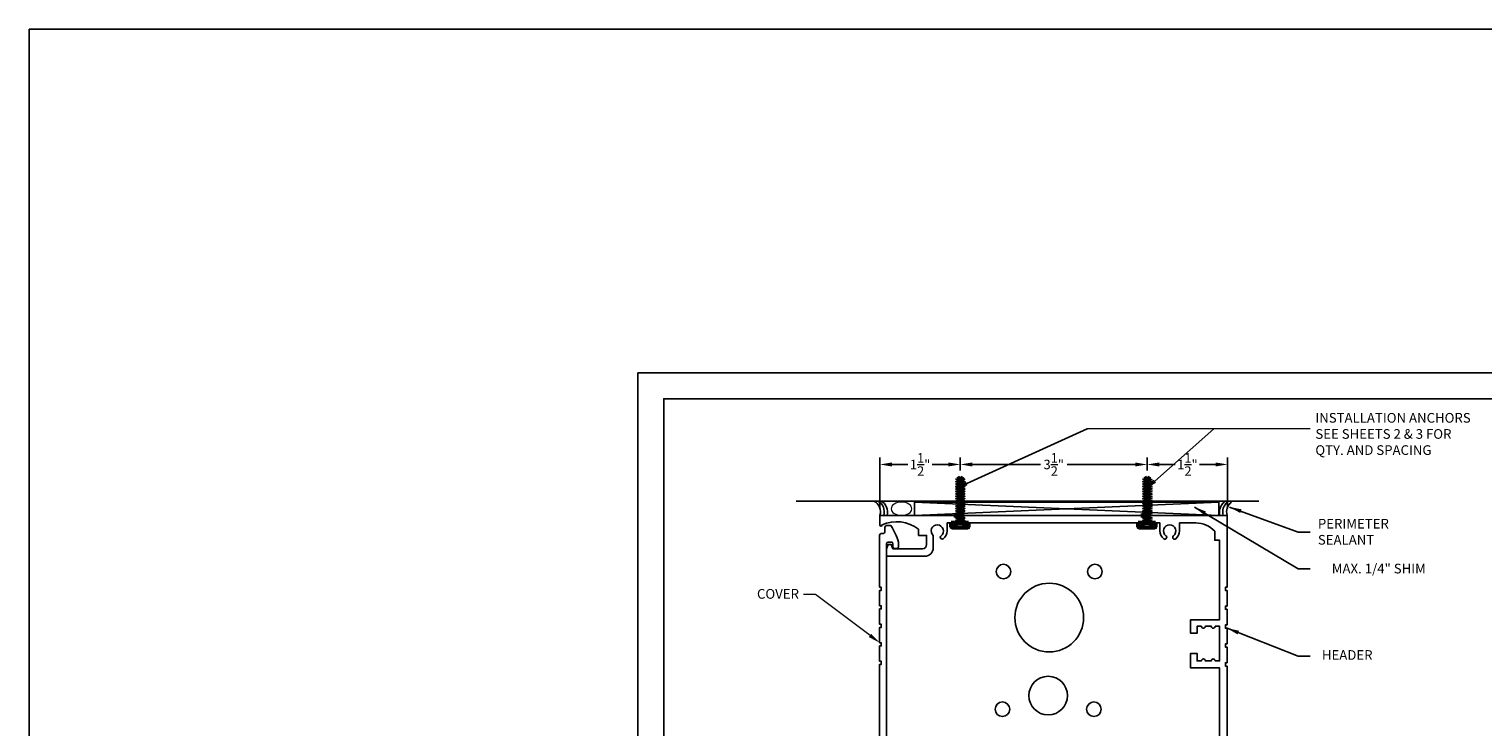
# Model space of a CAD drawing. Units: inches. Extents: x -585 to 2003, y -2230 to 1035.
# Drawn here: x -7 to 35, y 947 to 967 of the extents above; entities that cross this region are included whole.
import ezdxf

# ---------------------------------------------------------------- set-up
doc = ezdxf.new("R2010")
doc.units = ezdxf.units.IN
doc.header["$LTSCALE"] = 0.5
doc.header["$MEASUREMENT"] = 0
doc.layers.get('0').update_dxf_attribs({"color": 32})
doc.layers.get('Defpoints').update_dxf_attribs({"color": 1})
for name, color, linetype, lineweight in [('2', 2, 'Continuous', 15), ('4', 1, 'Continuous', 60), ('DIM', 3, 'Continuous', 18), ('DIMENSIONS', 150, 'Continuous', 25)]:
    doc.layers.add(name, color=color, linetype=linetype, lineweight=lineweight)
doc.layers.add('VP', color=52, linetype='Continuous', plot=False)
doc.styles.add('Sect Txt', font='comic.ttf', dxfattribs={"height": 0.275})
doc.styles.get("Standard").update_dxf_attribs({"font": 'comic.ttf'})
doc.dimstyles.new('Sect. Decimal', dxfattribs={"dimscale": 0, "dimtxt": 2, "dimasz": 0.35, "dimexe": 0.2, "dimexo": 0.2, "dimgap": 0.125, "dimtad": 0, "dimtih": 1, "dimtoh": 1, "dimdec": 3, "dimdsep": 46, "dimtxsty": 'Sect Txt', "dimcen": 0.09, "dimclrd": 256, "dimclre": 256, "dimclrt": 256, "dimadec": 0, "dimazin": 0, "dimtfac": 1, "dimtdec": 3, "dimtofl": 0, "dimtmove": 2, "dimatfit": 3, "dimfxl": 0, "dimtolj": 1, "dimtzin": 0, "dimarcsym": 0})

# ---------------------------------------------------------------- blocks, each defined once
blk = doc.blocks.new('*D390')
at = {"layer": 'Defpoints', "color": 0, "transparency": 16777216}
for p in [(19.933, 954.491), (19.933, 954.113), (25.369, 954.113)]:
    blk.add_point(p, dxfattribs=at)
at = {"layer": 'DIM', "lineweight": -2, "transparency": 16777216}
for p, q in [((19.933, 954.313), (19.933, 954.691)), ((25.369, 954.313), (25.369, 954.691)), ((20.283, 954.491), (22.266, 954.491)), ((25.019, 954.491), (23.037, 954.491))]:
    blk.add_line(p, q, dxfattribs=at)
at = {"layer": 'DIM', "transparency": 16777216}
for points in [[(20.283, 954.549), (20.283, 954.432), (19.933, 954.491)], [(25.019, 954.549), (25.019, 954.432), (25.369, 954.491)]]:
    blk.add_solid(points, dxfattribs=at)
at = {"layer": 'DIM', "transparency": 16777216, "insert": (22.651, 954.491), "char_height": 0.275, "attachment_point": 5, "style": 'Sect Txt'}
blk.add_mtext('\\A1;3{\\H1.000000x;\\S1/2;}"', dxfattribs=at)
blk = doc.blocks.new('A$C6A424B35')
for p, q in [((-0.77, 9.53), (0, 9.8)), ((-0.77, 9.53), (-0.63, 9.8)), ((-0.63, 9.8), (0, 10.22)), ((-0.63, 9.8), (0.63, 9.8)), ((-0.63, 9.26), (0.63, 9.8)), ((-0.63, 9.26), (0.63, 9.8)), ((0.63, 9.8), (0, 10.22)), ((0.77, 9.53), (0.63, 9.8)), ((-0.63, 9.26), (-0.77, 9.53)), ((-0.77, 8.98), (0.77, 9.53)), ((-0.77, 8.98), (-0.63, 9.26)), ((-0.63, 8.71), (-0.77, 8.98)), ((-0.77, 8.44), (0.77, 8.98)), ((-0.77, 8.44), (-0.63, 8.71)), ((-0.63, 8.17), (-0.77, 8.44)), ((-0.77, 7.89), (0.77, 8.44)), ((-0.77, 7.89), (-0.63, 8.17)), ((-0.63, 7.62), (-0.77, 7.89)), ((-0.77, 7.35), (0.77, 7.89)), ((-0.77, 7.35), (-0.63, 7.62)), ((-0.63, 7.08), (-0.77, 7.35)), ((-0.77, 6.81), (0.77, 7.35)), ((-0.77, 6.81), (-0.63, 7.08)), ((-0.63, 6.53), (-0.77, 6.81)), ((-0.77, 6.26), (0.77, 6.81)), ((-0.77, 6.26), (-0.63, 6.53)), ((-0.63, 8.71), (0.63, 9.26)), ((-0.63, 8.71), (0.63, 9.26)), ((-0.63, 8.17), (0.63, 8.71)), ((-0.63, 8.17), (0.63, 8.71)), ((-0.63, 7.62), (0.63, 8.17)), ((-0.63, 7.62), (0.63, 8.17)), ((-0.63, 7.08), (0.63, 7.62)), ((-0.63, 7.08), (0.63, 7.62)), ((-0.63, 6.53), (0.63, 7.08)), ((-0.63, 6.53), (0.63, 7.08)), ((-0.63, 5.99), (0.63, 6.53)), ((-0.63, 5.99), (0.63, 6.53)), ((0.63, 9.26), (0.77, 9.53)), ((0.77, 8.98), (0.63, 9.26)), ((0.63, 8.71), (0.77, 8.98)), ((0.77, 8.44), (0.63, 8.71)), ((0.63, 8.17), (0.77, 8.44)), ((0.77, 7.89), (0.63, 8.17)), ((0.63, 7.62), (0.77, 7.89)), ((0.77, 7.35), (0.63, 7.62)), ((0.63, 7.08), (0.77, 7.35)), ((0.77, 6.81), (0.63, 7.08)), ((0.63, 6.53), (0.77, 6.81)), ((0.77, 6.26), (0.63, 6.53)), ((-0.63, 5.99), (-0.77, 6.26)), ((-0.77, 5.72), (0.77, 6.26)), ((-0.77, 5.72), (-0.63, 5.99)), ((-0.63, 5.44), (-0.77, 5.72)), ((-0.77, 5.17), (0.77, 5.72)), ((-0.77, 5.17), (-0.63, 5.44)), ((-0.63, 4.9), (-0.77, 5.17)), ((-0.77, 4.63), (0.77, 5.17)), ((-0.77, 4.63), (-0.63, 4.9)), ((-0.63, 4.36), (-0.77, 4.63)), ((-0.77, 4.08), (0.77, 4.63)), ((-0.77, 4.08), (-0.63, 4.36)), ((-0.63, 3.81), (-0.77, 4.08)), ((-0.77, 3.54), (0.77, 4.08)), ((-0.77, 3.54), (-0.63, 3.81)), ((-0.63, 3.27), (-0.77, 3.54)), ((-0.77, 2.99), (0.77, 3.54)), ((-0.77, 2.99), (-0.63, 3.27)), ((-0.63, 5.44), (0.63, 5.99)), ((-0.63, 5.44), (0.63, 5.99)), ((-0.63, 4.9), (0.63, 5.44)), ((-0.63, 4.9), (0.63, 5.44)), ((-0.63, 4.36), (0.63, 4.9)), ((-0.63, 4.36), (0.63, 4.9)), ((-0.63, 3.81), (0.63, 4.36)), ((-0.63, 3.81), (0.63, 4.36)), ((-0.63, 3.27), (0.63, 3.81)), ((-0.63, 3.27), (0.63, 3.81)), ((-0.63, 2.72), (0.63, 3.27)), ((-0.63, 2.72), (0.63, 3.27)), ((0.63, 5.99), (0.77, 6.26)), ((0.77, 5.72), (0.63, 5.99)), ((0.63, 5.44), (0.77, 5.72)), ((0.77, 5.17), (0.63, 5.44)), ((0.63, 4.9), (0.77, 5.17)), ((0.77, 4.63), (0.63, 4.9)), ((0.63, 4.36), (0.77, 4.63)), ((0.77, 4.08), (0.63, 4.36)), ((0.63, 3.81), (0.77, 4.08)), ((0.77, 3.54), (0.63, 3.81)), ((0.63, 3.27), (0.77, 3.54)), ((0.77, 2.99), (0.63, 3.27)), ((-0.63, 2.72), (-0.77, 2.99)), ((-0.77, 2.45), (0.77, 2.99)), ((-0.77, 2.45), (-0.63, 2.72)), ((-0.63, 2.18), (-0.77, 2.45)), ((-0.77, 1.91), (0.77, 2.45)), ((-0.77, 1.91), (-0.63, 2.18)), ((-0.63, 1.63), (-0.77, 1.91)), ((-0.77, 1.36), (0.77, 1.91)), ((-0.77, 1.36), (-0.63, 1.63)), ((-0.63, 1.09), (-0.77, 1.36)), ((-0.77, 0.82), (0.77, 1.36)), ((-0.77, 0.82), (-0.63, 1.09)), ((-0.63, 0.54), (-0.77, 0.82)), ((-0.77, 0.27), (0.77, 0.82)), ((-0.77, 0.27), (-0.63, 0.54)), ((-0.63, 0), (-0.77, 0.27)), ((-0.63, 2.18), (0.63, 2.72)), ((-0.63, 2.18), (0.63, 2.72)), ((-0.63, 1.63), (0.63, 2.18)), ((-0.63, 1.63), (0.63, 2.18)), ((-0.63, 1.09), (0.63, 1.63)), ((-0.63, 1.09), (0.63, 1.63)), ((-0.63, 0.54), (0.63, 1.09)), ((-0.63, 0.54), (0.63, 1.09)), ((-0.63, 0), (0.63, 0.54)), ((-0.63, 0), (0.63, 0)), ((0, 0), (0.77, 0.27)), ((0.63, 2.72), (0.77, 2.99)), ((0.77, 2.45), (0.63, 2.72)), ((0.63, 2.18), (0.77, 2.45)), ((0.77, 1.91), (0.63, 2.18)), ((0.63, 1.63), (0.77, 1.91)), ((0.77, 1.36), (0.63, 1.63)), ((0.63, 1.09), (0.77, 1.36)), ((0.77, 0.82), (0.63, 1.09)), ((0.63, 0.54), (0.77, 0.82)), ((0.77, 0.27), (0.63, 0.54)), ((0.63, 0), (0.77, 0.27)), ((1.43, 1.69), (0.66, 1.69)), ((-1.88, -0.88), (-1.88, -0.01)), ((2.04, -0.01), (-1.88, -0.01)), ((1.55, -1.05), (-1.39, -1.05)), ((-0.9, -0.88), (-0.9, -0.01)), ((1.06, -0.88), (1.06, -0.01)), ((2.04, -0.88), (2.04, -0.01))]:
    blk.add_line(p, q)
at = {"flags": 128}
for points in [[(-1.88, -0.88), (-1.87, -0.89), (-1.85, -0.9), (-1.84, -0.91), (-1.82, -0.93), (-1.8, -0.94), (-1.79, -0.95), (-1.77, -0.96), (-1.75, -0.97), (-1.73, -0.98), (-1.71, -0.99), (-1.69, -0.99), (-1.67, -1), (-1.65, -1.01), (-1.63, -1.02), (-1.61, -1.02), (-1.59, -1.03), (-1.57, -1.03), (-1.55, -1.04), (-1.52, -1.04), (-1.5, -1.04), (-1.48, -1.05), (-1.46, -1.05), (-1.44, -1.05), (-1.42, -1.05), (-1.39, -1.05), (-1.37, -1.05), (-1.35, -1.05), (-1.33, -1.05), (-1.31, -1.05), (-1.28, -1.04), (-1.26, -1.04), (-1.24, -1.04), (-1.22, -1.03), (-1.2, -1.03), (-1.18, -1.02), (-1.16, -1.02), (-1.14, -1.01), (-1.11, -1), (-1.09, -0.99), (-1.08, -0.99), (-1.06, -0.98), (-1.04, -0.97), (-1.02, -0.96), (-1, -0.95), (-0.98, -0.94), (-0.97, -0.93), (-0.95, -0.91), (-0.93, -0.9), (-0.92, -0.89), (-0.9, -0.88)], [(-0.9, -0.88), (-0.87, -0.89), (-0.83, -0.9), (-0.79, -0.91), (-0.75, -0.93), (-0.72, -0.94), (-0.68, -0.95), (-0.64, -0.96), (-0.6, -0.97), (-0.56, -0.98), (-0.52, -0.99), (-0.48, -1), (-0.44, -1), (-0.4, -1.01), (-0.36, -1.02), (-0.33, -1.02), (-0.29, -1.03), (-0.25, -1.03), (-0.2, -1.04), (-0.16, -1.04), (-0.12, -1.04), (-0.08, -1.05), (-0.04, -1.05), (0, -1.05), (0.04, -1.05), (0.08, -1.05), (0.12, -1.05), (0.16, -1.05), (0.2, -1.05), (0.24, -1.05), (0.28, -1.04), (0.32, -1.04), (0.36, -1.04), (0.4, -1.03), (0.44, -1.03), (0.48, -1.02), (0.52, -1.02), (0.56, -1.01), (0.6, -1), (0.64, -1), (0.68, -0.99), (0.72, -0.98), (0.76, -0.97), (0.8, -0.96), (0.83, -0.95), (0.87, -0.94), (0.91, -0.93), (0.95, -0.91), (0.98, -0.9), (1.02, -0.89), (1.06, -0.88)], [(1.06, -0.88), (1.07, -0.89), (1.09, -0.9), (1.11, -0.91), (1.12, -0.93), (1.14, -0.94), (1.16, -0.95), (1.17, -0.96), (1.19, -0.97), (1.21, -0.98), (1.23, -0.99), (1.25, -0.99), (1.27, -1), (1.29, -1.01), (1.31, -1.02), (1.33, -1.02), (1.35, -1.03), (1.37, -1.03), (1.4, -1.04), (1.42, -1.04), (1.44, -1.04), (1.46, -1.05), (1.48, -1.05), (1.5, -1.05), (1.53, -1.05), (1.55, -1.05), (1.57, -1.05), (1.59, -1.05), (1.62, -1.05), (1.64, -1.05), (1.66, -1.04), (1.68, -1.04), (1.7, -1.04), (1.72, -1.03), (1.74, -1.03), (1.77, -1.02), (1.79, -1.02), (1.81, -1.01), (1.83, -1), (1.85, -0.99), (1.87, -0.99), (1.89, -0.98), (1.9, -0.97), (1.92, -0.96), (1.94, -0.95), (1.96, -0.94), (1.98, -0.93), (1.99, -0.91), (2.01, -0.9), (2.02, -0.89), (2.04, -0.88)]]:
    blk.add_lwpolyline(points, dxfattribs=at)
blk = doc.blocks.new('*D393')
at = {"layer": 'Defpoints', "color": 0, "transparency": 16777216}
for p in [(17.596, 954.491), (19.933, 954.21), (17.596, 953.009)]:
    blk.add_point(p, dxfattribs=at)
at = {"layer": 'DIM', "lineweight": -2, "transparency": 16777216}
for p, q in [((17.596, 953.209), (17.596, 954.691)), ((19.933, 954.41), (19.933, 954.691)), ((17.946, 954.491), (18.411, 954.491)), ((19.583, 954.491), (19.118, 954.491))]:
    blk.add_line(p, q, dxfattribs=at)
at = {"layer": 'DIM', "transparency": 16777216}
for points in [[(17.946, 954.549), (17.946, 954.432), (17.596, 954.491)], [(19.583, 954.549), (19.583, 954.432), (19.933, 954.491)]]:
    blk.add_solid(points, dxfattribs=at)
at = {"layer": 'DIM', "transparency": 16777216, "insert": (18.765, 954.491), "char_height": 0.275, "attachment_point": 5, "style": 'Sect Txt'}
blk.add_mtext('\\A1;1{\\H1.000000x;\\S1/2;}"', dxfattribs=at)
blk = doc.blocks.new('*D394')
at = {"layer": 'Defpoints', "color": 0, "transparency": 16777216}
for p in [(25.369, 954.21), (27.706, 954.491), (27.706, 953.009)]:
    blk.add_point(p, dxfattribs=at)
at = {"layer": 'DIM', "lineweight": -2, "transparency": 16777216}
for p, q in [((25.369, 954.41), (25.369, 954.691)), ((27.706, 953.209), (27.706, 954.691)), ((25.719, 954.491), (26.184, 954.491)), ((27.356, 954.491), (26.892, 954.491))]:
    blk.add_line(p, q, dxfattribs=at)
at = {"layer": 'DIM', "transparency": 16777216}
for points in [[(25.719, 954.549), (25.719, 954.432), (25.369, 954.491)], [(27.356, 954.549), (27.356, 954.432), (27.706, 954.491)]]:
    blk.add_solid(points, dxfattribs=at)
at = {"layer": 'DIM', "transparency": 16777216, "insert": (26.538, 954.491), "char_height": 0.275, "attachment_point": 5, "style": 'Sect Txt'}
blk.add_mtext('\\A1;1{\\H1.000000x;\\S1/2;}"', dxfattribs=at)

msp = doc.modelspace()

# ---------------------------------------------------------------- linework, layer by layer
for p, q in [((28.6108, 953.42657), (15.15626, 953.42657)), ((18.599, 953.00937), (27.44895, 953.39765)), ((18.599, 953.39765), (27.44895, 953.00937))]:
    msp.add_line(p, q)
msp.add_lwpolyline([(27.44895, 953.00937), (18.599, 953.00937), (18.599, 953.39765), (27.44895, 953.39765)], close=True)
for points in [[(27.4738, 945.21735), (27.4738, 948.57521), (26.63045, 948.57521), (26.63045, 948.99455), (26.81683, 948.99455), (26.81683, 948.77711), (26.94496, 948.77711, -1), (27.06145, 948.77711), (27.22918, 948.77711, -1), (27.34567, 948.77711), (27.4738, 948.77711), (27.4738, 949.78664), (27.34567, 949.78664, -1), (27.22918, 949.78664), (27.06145, 949.78664, -1), (26.94496, 949.78664), (26.81683, 949.78664), (26.81683, 949.58474), (26.63045, 949.58474), (26.63045, 949.97302), (27.4738, 949.97302), (27.4738, 952.28624), (27.33402, 952.28624), (27.33402, 952.54749, 0.21257622), (26.77909, 952.79194), (26.30741, 952.79194), (26.30741, 952.55897, -0.23296221), (26.19578, 952.33238, -1), (26.12952, 952.41858, 2.94214398), (25.91374, 952.41858, -1), (25.84749, 952.33238, -0.23296221), (25.73586, 952.55897), (25.73586, 952.79194), (19.55132, 952.79194), (19.55132, 952.55897, -0.23296221), (19.43969, 952.33238, -1), (19.37344, 952.41858, 2.79734866), (19.14906, 952.42563), (19.14906, 952.06973, -0.41421356), (18.90056, 951.82123), (17.79008, 951.82123), (17.79008, 952.03867), (17.8353, 952.16292), (17.92812, 952.16292), (17.97334, 952.03867), (18.83067, 952.03867, 0.41421356), (18.95492, 952.16292), (18.95492, 952.4254), (18.72195, 952.4254), (18.72195, 952.60611, 0.27762814), (17.65686, 952.73527, -0.00856436), (17.65713, 952.73424, -0.8962347), (17.59922, 952.71281, -0.03549198), (17.59753, 952.71688, -0.0191925), (17.59686, 952.71917, -0.06132136), (17.59594, 952.72671), (17.59594, 953.00937), (27.69124, 953.00937), (27.69124, 950.92198), (27.64464, 950.92198), (27.64464, 950.82879), (27.69124, 950.82879), (27.69124, 950.37217), (27.64464, 950.37217), (27.64464, 950.27898), (27.69124, 950.27898), (27.69124, 949.82236), (27.64464, 949.82236), (27.64464, 949.72918), (27.69124, 949.72918), (27.69124, 949.27256), (27.64464, 949.27256), (27.64464, 949.17937), (27.69124, 949.17937), (27.69124, 948.72275), (27.64464, 948.72275), (27.64464, 948.62957), (27.69124, 948.62957), (27.69124, 945.61651)], [(17.58817, 945.70348), (17.58817, 948.67616), (17.63476, 948.67616), (17.63476, 948.76935), (17.58817, 948.76935), (17.58817, 949.21432), (17.63476, 949.21432), (17.63476, 949.3075), (17.58817, 949.3075), (17.58817, 949.75247), (17.63476, 949.75247), (17.63476, 949.84566), (17.58817, 949.84566), (17.58817, 950.29063), (17.63476, 950.29063), (17.63476, 950.38382), (17.58817, 950.38382), (17.58817, 950.82879), (17.63476, 950.82879), (17.63476, 950.92198), (17.58817, 950.92198), (17.58817, 952.43472, -0.41421356), (17.63476, 952.48131), (17.68912, 952.48131, 0.45993492), (17.74348, 952.54225), (17.74348, 952.66769, -0.41421356), (17.79008, 952.71428), (17.91433, 952.71428, -0.08566074), (18.13176, 952.23281), (18.13176, 952.09303, -0.41421356), (18.08517, 952.04644), (18.02304, 952.04644, -0.41421356), (17.97645, 952.09303), (17.97645, 952.18622, 0.41421356), (17.92986, 952.23281), (17.83667, 952.23281, 0.41421356), (17.79008, 952.18622), (17.79008, 941.60168, 0.41421356)]]:
    msp.add_lwpolyline(points, format="xyb")
for centre, radius in [((21.1893, 951.37508), 0.21181), ((23.84831, 951.37508), 0.21181), ((22.5188, 950.03773), 0.99907), ((22.48838, 947.76924), 0.56116), ((21.15887, 947.37142), 0.21181), ((23.81788, 947.37142), 0.21181)]:
    msp.add_circle(centre, radius)
for centre, start, end in [((17.25872, 953.11314), 342.896687, 62.670807), ((17.37082, 953.11314), 342.896687, 62.670807), ((17.46521, 953.11314), 342.896687, 62.670807), ((27.82196, 953.11314), 126.25195, 197.103313), ((27.91636, 953.11314), 126.25195, 197.103313), ((28.02845, 953.11314), 126.25195, 197.103313)]:
    msp.add_arc(centre, 0.35282, start, end)
at = {"layer": '2', "extrusion": (0, 0, -1)}
msp.add_ellipse((18.22372, 953.20351), major_axis=(0.30091, 0), ratio=0.64518712, dxfattribs=at)
at = {"layer": 'DIM'}
msp.add_line((30.10843, 955.52957), (23.61976, 955.52957), dxfattribs=at)
msp.add_lwpolyline([(17.30837, 949.51777), (15.726, 950.7069), (15.376, 950.7069)], dxfattribs=at)
msp.add_solid([(17.34341, 949.5644), (17.58817, 949.3075), (17.27333, 949.47114)], dxfattribs=at)
at = {"layer": 'VP', "color": 30}
for points in [[(-7.14355, 644.6517), (442.85645, 644.6517), (442.85645, 967.1517), (-7.14355, 967.1517)], [(10.56141, 924.9017), (55.56141, 924.9017), (55.56141, 957.1517), (10.56141, 957.1517)], [(11.31141, 925.6517), (54.81141, 925.6517), (54.81141, 956.4017), (11.31141, 956.4017)]]:
    msp.add_lwpolyline(points, close=True, dxfattribs=at)

# ---------------------------------------------------------------- block references
at = {"layer": '4', "xscale": -0.1294269560925159, "yscale": 0.1294269560925159, "zscale": 0.129426956092522}
for p in [(19.9332, 952.78999), (25.36913, 952.78999)]:
    msp.add_blockref('A$C6A424B35', p, dxfattribs=at)

# ---------------------------------------------------------------- texts
at = {"layer": 'DIMENSIONS', "char_height": 0.2814}
for s, insert, attachment_point in [('INSTALLATION ANCHORS\\PSEE SHEETS 2 & 3 FOR\\PQTY. AND SPACING', (30.25757, 955.98735), 1), ('\\A1;PERIMETER\\PSEALANT', (30.33115, 952.90896), 1), ('\\A1;MAX. 1/4" SHIM', (33.46964, 951.32222), 9), ('\\A1;COVER', (15.24252, 950.72753), 6), ('\\A1;HEADER', (31.92056, 948.80949), 9)]:
    msp.add_mtext(s, dxfattribs=dict(at, insert=insert, attachment_point=attachment_point))

# ---------------------------------------------------------------- dimensions: what is measured, and where the dimension line sits
at = {"layer": 'DIM'}
dim = msp.add_linear_dim(base=(17.59594, 954.49074), p1=(19.9332, 954.20997), p2=(17.59594, 953.00937), dimstyle='Sect. Decimal', override={"dimscale": 1, "dimlfac": 0.641766, "dimlunit": 4, "dimpost": '', "dimtmove": 0}, dxfattribs=at)
dim.commit()
dim.dimension.update_dxf_attribs({"geometry": '*D393', "text_midpoint": (18.76457, 954.49074)})
for base, p1, p2, picture, middle in [((19.9332, 954.49074), (25.36913, 954.1127), (19.9332, 954.1127), '*D390', (22.65117, 954.49074)), ((27.7064, 954.49074), (25.36913, 954.20997), (27.7064, 953.00937), '*D394', (26.53776, 954.49074))]:
    dim = msp.add_linear_dim(base=base, p1=p1, p2=p2, angle=180, dimstyle='Sect. Decimal', override={"dimscale": 1, "dimlfac": 0.641766, "dimlunit": 4, "dimpost": '', "dimtmove": 0}, dxfattribs=at)
    dim.commit()
    dim.dimension.update_dxf_attribs({"geometry": picture, "text_midpoint": middle})

# ---------------------------------------------------------------- leaders
for points in [[(19.80092, 953.79141), (23.61976, 955.52957)], [(25.32715, 953.77379), (27.30521, 955.52957)]]:
    msp.add_leader(points, dimstyle='Sect. Decimal', override={"dimscale": 1}, dxfattribs=at)
at = {"layer": 'DIM', "annotation_type": 0, "has_hookline": 1, "hookline_direction": 0}
for points, text_width in [([(26.74579, 953.25296), (29.75843, 951.45769), (30.10843, 951.45769)], 3.11139), ([(27.7632, 953.25296), (29.75843, 952.52459), (30.10843, 952.52459)], 2.2156), ([(27.69124, 949.72918), (29.75843, 948.92034), (30.10843, 948.92034)], 1.55798)]:
    msp.add_leader(points, dimstyle='Sect. Decimal', override={"dimscale": 1}, dxfattribs=dict(at, text_width=text_width))

doc.saveas('drawing.dxf')
